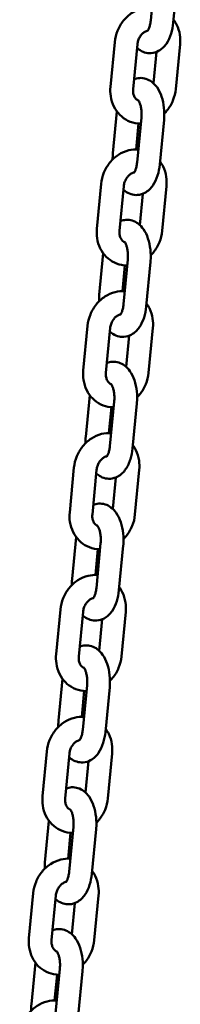
# Model space of a CAD drawing. Units: millimetres. Extents: x 2697 to 3468, y 787 to 1082.
# Drawn here: x 2805 to 2809, y 963 to 989 of the extents above; entities that cross this region are included whole.
import ezdxf

# ---------------------------------------------------------------- set-up
doc = ezdxf.new("R2010")
doc.units = ezdxf.units.MM
doc.header["$LTSCALE"] = 10
doc.layers.add('Widoczne (ISO)', color=7, linetype='Continuous', lineweight=50)

# ---------------------------------------------------------------- blocks, each defined once
blk = doc.blocks.new('A$C33D43BA6')
at = {"layer": 'Widoczne (ISO)'}
for p, q in [((103.37, 202.657), (103.257, 201.479)), ((103.968, 202.6), (103.854, 201.422)), ((102.196, 199.736), (102.309, 200.914)), ((102.793, 199.678), (102.906, 200.857)), ((104.032, 200.857), (103.919, 199.678)), ((103.41, 200.656), (103.331, 199.831)), ((102.26, 197.993), (102.366, 199.089)), ((103.012, 198.926), (102.899, 197.747)), ((102.873, 198.092), (102.938, 198.771)), ((103.609, 198.868), (103.496, 197.69)), ((101.837, 196.004), (101.95, 197.183)), ((102.435, 195.947), (102.548, 197.125)), ((103.674, 197.125), (103.56, 195.947)), ((103.052, 196.925), (102.972, 196.099)), ((101.902, 194.261), (102.007, 195.358)), ((102.514, 194.36), (102.579, 195.039)), ((102.653, 195.194), (102.54, 194.016)), ((103.251, 195.137), (103.137, 193.958)), ((101.479, 192.272), (101.592, 193.451)), ((102.076, 192.215), (102.189, 193.393)), ((103.315, 193.393), (103.202, 192.215)), ((102.693, 193.193), (102.614, 192.367)), ((101.543, 190.529), (101.649, 191.626)), ((102.295, 191.462), (102.182, 190.284)), ((102.156, 190.629), (102.221, 191.307)), ((102.892, 191.405), (102.779, 190.226)), ((101.12, 188.541), (101.233, 189.719)), ((101.718, 188.483), (101.831, 189.662)), ((102.957, 189.662), (102.843, 188.483)), ((102.335, 189.461), (102.255, 188.635)), ((101.185, 186.797), (101.29, 187.894)), ((101.797, 186.897), (101.862, 187.576)), ((101.936, 187.731), (101.823, 186.552)), ((102.534, 187.673), (102.42, 186.495)), ((100.762, 184.809), (100.875, 185.987)), ((101.359, 184.751), (101.472, 185.93)), ((101.976, 185.729), (101.897, 184.904)), ((102.598, 185.93), (102.485, 184.751)), ((100.826, 183.066), (100.932, 184.162)), ((101.578, 183.999), (101.465, 182.82)), ((102.175, 183.941), (102.062, 182.763)), ((101.439, 183.165), (101.504, 183.844)), ((100.403, 181.077), (100.516, 182.256)), ((101, 181.02), (101.114, 182.198)), ((102.24, 182.198), (102.126, 181.02)), ((101.618, 181.998), (101.538, 181.172)), ((100.468, 179.334), (100.573, 180.431)), ((101.08, 179.433), (101.145, 180.112)), ((101.219, 180.267), (101.106, 179.089)), ((101.817, 180.21), (101.703, 179.031)), ((100.045, 177.345), (100.158, 178.524)), ((100.642, 177.288), (100.755, 178.466)), ((101.881, 178.466), (101.768, 177.288)), ((101.259, 178.266), (101.18, 177.44)), ((100.109, 175.602), (100.215, 176.699)), ((100.861, 176.535), (100.748, 175.357)), ((101.458, 176.478), (101.345, 175.299)), ((100.722, 175.702), (100.787, 176.38))]:
    blk.add_line(p, q, dxfattribs=at)
for points, knots in [([(102.309, 200.914), (102.319, 201.016), (102.344, 201.117), (102.422, 201.309), (102.476, 201.399), (102.606, 201.558), (102.682, 201.628), (102.851, 201.737), (102.942, 201.777), (103.12, 201.82), (103.205, 201.828), (103.29, 201.822)], [4.712389, 4.712389, 4.712389, 4.712389, 5.053524, 5.053524, 5.397376, 5.397376, 5.737456, 5.737456, 6.065876, 6.065876, 6.347636, 6.347636, 6.347636, 6.347636]), ([(103.854, 201.422), (103.845, 201.323), (103.826, 201.227), (103.768, 201.041), (103.728, 200.952), (103.619, 200.798), (103.552, 200.729), (103.404, 200.65), (103.337, 200.629), (103.21, 200.62), (103.151, 200.628), (103.04, 200.662), (102.989, 200.69), (102.928, 200.735), (102.912, 200.748), (102.897, 200.762)], [1.570796, 1.570796, 1.570796, 1.570796, 1.943714, 1.943714, 2.331384, 2.331384, 2.691175, 2.691175, 2.917997, 2.917997, 3.105965, 3.105965, 3.307201, 3.307201, 3.383754, 3.383754, 3.383754, 3.383754]), ([(103.257, 201.479), (103.253, 201.438), (103.246, 201.398), (103.23, 201.328), (103.22, 201.298), (103.201, 201.252), (103.192, 201.235), (103.177, 201.212), (103.172, 201.206), (103.17, 201.203), (103.169, 201.203), (103.169, 201.203)], [1.5707963, 1.5707963, 1.5707963, 1.5707963, 1.8274722, 1.8274722, 2.0697473, 2.0697473, 2.2876528, 2.2876528, 2.4799053, 2.4799053, 2.5290372, 2.5290372, 2.5290372, 2.5290372]), ([(103.862, 201.503), (103.892, 201.463), (103.919, 201.419), (103.983, 201.289), (104.012, 201.197), (104.038, 201.021), (104.04, 200.939), (104.032, 200.857)], [7.0949206, 7.0949206, 7.0949206, 7.0949206, 7.26323, 7.26323, 7.5811719, 7.5811719, 7.8539816, 7.8539816, 7.8539816, 7.8539816]), ([(102.906, 200.857), (102.909, 200.89), (102.917, 200.924), (102.939, 200.99), (102.954, 201.022), (102.989, 201.08), (103.01, 201.107), (103.055, 201.152), (103.08, 201.171), (103.13, 201.201), (103.155, 201.211), (103.18, 201.217), (103.18, 201.217), (103.181, 201.218)], [4.712389, 4.712389, 4.712389, 4.712389, 4.978059, 4.978059, 5.241754, 5.241754, 5.506241, 5.506241, 5.775594, 5.775594, 6.060807, 6.060807, 6.067549, 6.067549, 6.067549, 6.067549]), ([(102.818, 199.936), (102.862, 199.954), (102.91, 199.965), (103.018, 199.973), (103.077, 199.965), (103.188, 199.931), (103.239, 199.903), (103.34, 199.828), (103.386, 199.778), (103.476, 199.65), (103.515, 199.569), (103.576, 199.388), (103.597, 199.288), (103.618, 199.088), (103.619, 198.987), (103.61, 198.882), (103.61, 198.875), (103.609, 198.868)], [5.898009, 5.898009, 5.898009, 5.898009, 6.059589, 6.059589, 6.247557, 6.247557, 6.448793, 6.448793, 6.708151, 6.708151, 7.066354, 7.066354, 7.455391, 7.455391, 7.828768, 7.828768, 7.853982, 7.853982, 7.853982, 7.853982]), ([(102.997, 198.769), (102.969, 198.769), (102.94, 198.77), (102.824, 198.783), (102.737, 198.807), (102.578, 198.885), (102.505, 198.937), (102.38, 199.063), (102.327, 199.138), (102.245, 199.304), (102.216, 199.396), (102.19, 199.571), (102.188, 199.654), (102.196, 199.736)], [3.140771, 3.140771, 3.140771, 3.140771, 3.234546, 3.234546, 3.529426, 3.529426, 3.820757, 3.820757, 4.121637, 4.121637, 4.439579, 4.439579, 4.712389, 4.712389, 4.712389, 4.712389]), ([(102.932, 199.38), (102.915, 199.387), (102.9, 199.395), (102.86, 199.427), (102.837, 199.456), (102.808, 199.521), (102.799, 199.552), (102.791, 199.615), (102.79, 199.647), (102.793, 199.678)], [3.45845, 3.45845, 3.45845, 3.45845, 3.720101, 3.720101, 4.159193, 4.159193, 4.459004, 4.459004, 4.712389, 4.712389, 4.712389, 4.712389]), ([(103.919, 199.678), (103.909, 199.576), (103.884, 199.475), (103.806, 199.284), (103.752, 199.194), (103.665, 199.086), (103.641, 199.06), (103.616, 199.036)], [1.5707963, 1.5707963, 1.5707963, 1.5707963, 1.911931, 1.911931, 2.2557833, 2.2557833, 2.3723881, 2.3723881, 2.3723881, 2.3723881]), ([(102.924, 199.389), (102.924, 199.389), (102.924, 199.389), (102.927, 199.386), (102.932, 199.381), (102.945, 199.361), (102.953, 199.346), (102.97, 199.308), (102.979, 199.283), (102.995, 199.224), (103.002, 199.189), (103.013, 199.112), (103.016, 199.07), (103.017, 198.993), (103.015, 198.959), (103.012, 198.926)], [6.516086, 6.516086, 6.516086, 6.516086, 6.570367, 6.570367, 6.752035, 6.752035, 6.943728, 6.943728, 7.157865, 7.157865, 7.395034, 7.395034, 7.64855, 7.64855, 7.853982, 7.853982, 7.853982, 7.853982]), ([(101.95, 197.183), (101.96, 197.285), (101.985, 197.386), (102.064, 197.577), (102.117, 197.667), (102.247, 197.827), (102.324, 197.896), (102.492, 198.005), (102.584, 198.045), (102.761, 198.089), (102.847, 198.096), (102.932, 198.09)], [4.712389, 4.712389, 4.712389, 4.712389, 5.053524, 5.053524, 5.397376, 5.397376, 5.737456, 5.737456, 6.065876, 6.065876, 6.347636, 6.347636, 6.347636, 6.347636]), ([(102.253, 197.825), (102.253, 197.874), (102.254, 197.924), (102.259, 197.979), (102.26, 197.986), (102.26, 197.993)], [4.5026291, 4.5026291, 4.5026291, 4.5026291, 4.6871756, 4.6871756, 4.712389, 4.712389, 4.712389, 4.712389]), ([(103.496, 197.69), (103.486, 197.591), (103.468, 197.495), (103.409, 197.31), (103.369, 197.221), (103.261, 197.066), (103.194, 196.997), (103.046, 196.918), (102.979, 196.897), (102.852, 196.888), (102.793, 196.896), (102.682, 196.93), (102.63, 196.958), (102.569, 197.003), (102.554, 197.017), (102.539, 197.03)], [1.570796, 1.570796, 1.570796, 1.570796, 1.943714, 1.943714, 2.331384, 2.331384, 2.691175, 2.691175, 2.917997, 2.917997, 3.105965, 3.105965, 3.307201, 3.307201, 3.383754, 3.383754, 3.383754, 3.383754]), ([(102.899, 197.747), (102.895, 197.706), (102.888, 197.666), (102.871, 197.597), (102.862, 197.567), (102.843, 197.52), (102.833, 197.503), (102.819, 197.48), (102.813, 197.474), (102.811, 197.472), (102.811, 197.472), (102.811, 197.471)], [1.5707963, 1.5707963, 1.5707963, 1.5707963, 1.8274722, 1.8274722, 2.0697473, 2.0697473, 2.2876528, 2.2876528, 2.4799053, 2.4799053, 2.5290372, 2.5290372, 2.5290372, 2.5290372]), ([(103.504, 197.772), (103.534, 197.731), (103.56, 197.688), (103.625, 197.557), (103.653, 197.465), (103.68, 197.29), (103.681, 197.207), (103.674, 197.125)], [7.0949206, 7.0949206, 7.0949206, 7.0949206, 7.26323, 7.26323, 7.5811719, 7.5811719, 7.8539816, 7.8539816, 7.8539816, 7.8539816]), ([(102.548, 197.125), (102.551, 197.159), (102.558, 197.193), (102.58, 197.259), (102.595, 197.29), (102.631, 197.349), (102.652, 197.375), (102.697, 197.421), (102.721, 197.439), (102.771, 197.469), (102.797, 197.479), (102.821, 197.486), (102.822, 197.486), (102.822, 197.486)], [4.712389, 4.712389, 4.712389, 4.712389, 4.978059, 4.978059, 5.241754, 5.241754, 5.506241, 5.506241, 5.775594, 5.775594, 6.060807, 6.060807, 6.067549, 6.067549, 6.067549, 6.067549]), ([(102.459, 196.205), (102.503, 196.222), (102.552, 196.234), (102.659, 196.241), (102.718, 196.233), (102.829, 196.199), (102.881, 196.171), (102.982, 196.096), (103.027, 196.046), (103.117, 195.918), (103.156, 195.837), (103.217, 195.657), (103.238, 195.557), (103.259, 195.356), (103.261, 195.255), (103.252, 195.15), (103.251, 195.143), (103.251, 195.137)], [5.898009, 5.898009, 5.898009, 5.898009, 6.059589, 6.059589, 6.247557, 6.247557, 6.448793, 6.448793, 6.708151, 6.708151, 7.066354, 7.066354, 7.455391, 7.455391, 7.828768, 7.828768, 7.853982, 7.853982, 7.853982, 7.853982]), ([(102.638, 195.037), (102.61, 195.037), (102.582, 195.038), (102.465, 195.051), (102.378, 195.076), (102.219, 195.153), (102.147, 195.205), (102.021, 195.331), (101.968, 195.406), (101.886, 195.572), (101.858, 195.664), (101.831, 195.84), (101.829, 195.922), (101.837, 196.004)], [3.140771, 3.140771, 3.140771, 3.140771, 3.234546, 3.234546, 3.529426, 3.529426, 3.820757, 3.820757, 4.121637, 4.121637, 4.439579, 4.439579, 4.712389, 4.712389, 4.712389, 4.712389]), ([(102.573, 195.649), (102.557, 195.655), (102.541, 195.664), (102.502, 195.695), (102.479, 195.724), (102.449, 195.789), (102.44, 195.82), (102.432, 195.884), (102.431, 195.915), (102.435, 195.947)], [3.45845, 3.45845, 3.45845, 3.45845, 3.720101, 3.720101, 4.159193, 4.159193, 4.459004, 4.459004, 4.712389, 4.712389, 4.712389, 4.712389]), ([(103.56, 195.947), (103.551, 195.844), (103.525, 195.743), (103.447, 195.552), (103.394, 195.462), (103.306, 195.355), (103.283, 195.329), (103.258, 195.304)], [1.5707963, 1.5707963, 1.5707963, 1.5707963, 1.911931, 1.911931, 2.2557833, 2.2557833, 2.3723881, 2.3723881, 2.3723881, 2.3723881]), ([(102.565, 195.658), (102.566, 195.658), (102.566, 195.657), (102.568, 195.655), (102.573, 195.649), (102.586, 195.629), (102.594, 195.614), (102.611, 195.576), (102.62, 195.551), (102.637, 195.492), (102.644, 195.457), (102.654, 195.38), (102.657, 195.338), (102.658, 195.262), (102.657, 195.227), (102.653, 195.194)], [6.516086, 6.516086, 6.516086, 6.516086, 6.570367, 6.570367, 6.752035, 6.752035, 6.943728, 6.943728, 7.157865, 7.157865, 7.395034, 7.395034, 7.64855, 7.64855, 7.853982, 7.853982, 7.853982, 7.853982]), ([(101.592, 193.451), (101.602, 193.553), (101.627, 193.654), (101.705, 193.845), (101.759, 193.935), (101.889, 194.095), (101.965, 194.164), (102.134, 194.273), (102.225, 194.313), (102.403, 194.357), (102.488, 194.365), (102.573, 194.358)], [4.712389, 4.712389, 4.712389, 4.712389, 5.053524, 5.053524, 5.397376, 5.397376, 5.737456, 5.737456, 6.065876, 6.065876, 6.347636, 6.347636, 6.347636, 6.347636]), ([(101.895, 194.094), (101.894, 194.143), (101.896, 194.192), (101.901, 194.248), (101.901, 194.254), (101.902, 194.261)], [4.5026291, 4.5026291, 4.5026291, 4.5026291, 4.6871756, 4.6871756, 4.712389, 4.712389, 4.712389, 4.712389]), ([(102.54, 194.016), (102.536, 193.974), (102.529, 193.934), (102.513, 193.865), (102.503, 193.835), (102.484, 193.789), (102.475, 193.771), (102.46, 193.749), (102.455, 193.742), (102.453, 193.74), (102.452, 193.74), (102.452, 193.74)], [1.5707963, 1.5707963, 1.5707963, 1.5707963, 1.8274722, 1.8274722, 2.0697473, 2.0697473, 2.2876528, 2.2876528, 2.4799053, 2.4799053, 2.5290372, 2.5290372, 2.5290372, 2.5290372]), ([(103.145, 194.04), (103.175, 193.999), (103.202, 193.956), (103.266, 193.825), (103.295, 193.733), (103.321, 193.558), (103.323, 193.475), (103.315, 193.393)], [7.0949206, 7.0949206, 7.0949206, 7.0949206, 7.26323, 7.26323, 7.5811719, 7.5811719, 7.8539816, 7.8539816, 7.8539816, 7.8539816]), ([(103.137, 193.958), (103.128, 193.86), (103.109, 193.763), (103.051, 193.578), (103.011, 193.489), (102.902, 193.334), (102.835, 193.265), (102.687, 193.186), (102.62, 193.165), (102.493, 193.157), (102.434, 193.164), (102.323, 193.199), (102.272, 193.226), (102.211, 193.272), (102.195, 193.285), (102.18, 193.299)], [1.570796, 1.570796, 1.570796, 1.570796, 1.943714, 1.943714, 2.331384, 2.331384, 2.691175, 2.691175, 2.917997, 2.917997, 3.105965, 3.105965, 3.307201, 3.307201, 3.383754, 3.383754, 3.383754, 3.383754]), ([(102.189, 193.393), (102.192, 193.427), (102.2, 193.461), (102.222, 193.527), (102.237, 193.559), (102.272, 193.617), (102.293, 193.643), (102.338, 193.689), (102.363, 193.708), (102.413, 193.737), (102.438, 193.748), (102.463, 193.754), (102.463, 193.754), (102.464, 193.754)], [4.712389, 4.712389, 4.712389, 4.712389, 4.978059, 4.978059, 5.241754, 5.241754, 5.506241, 5.506241, 5.775594, 5.775594, 6.060807, 6.060807, 6.067549, 6.067549, 6.067549, 6.067549]), ([(102.101, 192.473), (102.145, 192.49), (102.193, 192.502), (102.301, 192.509), (102.36, 192.502), (102.471, 192.467), (102.522, 192.439), (102.623, 192.364), (102.669, 192.314), (102.759, 192.187), (102.797, 192.105), (102.859, 191.925), (102.88, 191.825), (102.901, 191.624), (102.902, 191.524), (102.893, 191.418), (102.893, 191.412), (102.892, 191.405)], [5.898009, 5.898009, 5.898009, 5.898009, 6.059589, 6.059589, 6.247557, 6.247557, 6.448793, 6.448793, 6.708151, 6.708151, 7.066354, 7.066354, 7.455391, 7.455391, 7.828768, 7.828768, 7.853982, 7.853982, 7.853982, 7.853982]), ([(102.28, 191.305), (102.251, 191.305), (102.223, 191.307), (102.107, 191.319), (102.02, 191.344), (101.861, 191.421), (101.788, 191.473), (101.663, 191.599), (101.61, 191.674), (101.527, 191.84), (101.499, 191.933), (101.473, 192.108), (101.471, 192.191), (101.479, 192.272)], [3.140771, 3.140771, 3.140771, 3.140771, 3.234546, 3.234546, 3.529426, 3.529426, 3.820757, 3.820757, 4.121637, 4.121637, 4.439579, 4.439579, 4.712389, 4.712389, 4.712389, 4.712389]), ([(102.215, 191.917), (102.198, 191.923), (102.183, 191.932), (102.143, 191.963), (102.12, 191.992), (102.091, 192.058), (102.082, 192.089), (102.074, 192.152), (102.073, 192.183), (102.076, 192.215)], [3.45845, 3.45845, 3.45845, 3.45845, 3.720101, 3.720101, 4.159193, 4.159193, 4.459004, 4.459004, 4.712389, 4.712389, 4.712389, 4.712389]), ([(103.202, 192.215), (103.192, 192.113), (103.167, 192.012), (103.089, 191.82), (103.035, 191.73), (102.948, 191.623), (102.924, 191.597), (102.899, 191.572)], [1.5707963, 1.5707963, 1.5707963, 1.5707963, 1.911931, 1.911931, 2.2557833, 2.2557833, 2.3723881, 2.3723881, 2.3723881, 2.3723881]), ([(102.207, 191.926), (102.207, 191.926), (102.207, 191.926), (102.21, 191.923), (102.215, 191.917), (102.228, 191.897), (102.236, 191.883), (102.253, 191.844), (102.262, 191.819), (102.278, 191.76), (102.285, 191.725), (102.296, 191.648), (102.299, 191.606), (102.3, 191.53), (102.298, 191.495), (102.295, 191.462)], [6.516086, 6.516086, 6.516086, 6.516086, 6.570367, 6.570367, 6.752035, 6.752035, 6.943728, 6.943728, 7.157865, 7.157865, 7.395034, 7.395034, 7.64855, 7.64855, 7.853982, 7.853982, 7.853982, 7.853982]), ([(101.233, 189.719), (101.243, 189.821), (101.268, 189.922), (101.347, 190.114), (101.4, 190.204), (101.53, 190.363), (101.607, 190.433), (101.775, 190.541), (101.867, 190.582), (102.044, 190.625), (102.13, 190.633), (102.215, 190.627)], [4.712389, 4.712389, 4.712389, 4.712389, 5.053524, 5.053524, 5.397376, 5.397376, 5.737456, 5.737456, 6.065876, 6.065876, 6.347636, 6.347636, 6.347636, 6.347636]), ([(101.536, 190.362), (101.536, 190.411), (101.537, 190.46), (101.542, 190.516), (101.543, 190.522), (101.543, 190.529)], [4.5026291, 4.5026291, 4.5026291, 4.5026291, 4.6871756, 4.6871756, 4.712389, 4.712389, 4.712389, 4.712389]), ([(102.779, 190.226), (102.769, 190.128), (102.751, 190.032), (102.692, 189.846), (102.652, 189.757), (102.544, 189.602), (102.477, 189.533), (102.329, 189.455), (102.262, 189.434), (102.135, 189.425), (102.076, 189.432), (101.965, 189.467), (101.913, 189.495), (101.852, 189.54), (101.837, 189.553), (101.822, 189.567)], [1.570796, 1.570796, 1.570796, 1.570796, 1.943714, 1.943714, 2.331384, 2.331384, 2.691175, 2.691175, 2.917997, 2.917997, 3.105965, 3.105965, 3.307201, 3.307201, 3.383754, 3.383754, 3.383754, 3.383754]), ([(102.182, 190.284), (102.178, 190.242), (102.171, 190.203), (102.154, 190.133), (102.145, 190.103), (102.125, 190.057), (102.116, 190.039), (102.102, 190.017), (102.096, 190.011), (102.094, 190.008), (102.094, 190.008), (102.094, 190.008)], [1.5707963, 1.5707963, 1.5707963, 1.5707963, 1.8274722, 1.8274722, 2.0697473, 2.0697473, 2.2876528, 2.2876528, 2.4799053, 2.4799053, 2.5290372, 2.5290372, 2.5290372, 2.5290372]), ([(102.787, 190.308), (102.817, 190.268), (102.843, 190.224), (102.908, 190.094), (102.936, 190.001), (102.962, 189.826), (102.964, 189.743), (102.957, 189.662)], [7.0949206, 7.0949206, 7.0949206, 7.0949206, 7.26323, 7.26323, 7.5811719, 7.5811719, 7.8539816, 7.8539816, 7.8539816, 7.8539816]), ([(101.831, 189.662), (101.834, 189.695), (101.841, 189.729), (101.863, 189.795), (101.878, 189.827), (101.914, 189.885), (101.935, 189.912), (101.98, 189.957), (102.004, 189.976), (102.054, 190.006), (102.08, 190.016), (102.104, 190.022), (102.105, 190.022), (102.105, 190.022)], [4.712389, 4.712389, 4.712389, 4.712389, 4.978059, 4.978059, 5.241754, 5.241754, 5.506241, 5.506241, 5.775594, 5.775594, 6.060807, 6.060807, 6.067549, 6.067549, 6.067549, 6.067549]), ([(101.742, 188.741), (101.786, 188.759), (101.835, 188.77), (101.942, 188.777), (102.001, 188.77), (102.112, 188.735), (102.164, 188.707), (102.265, 188.632), (102.31, 188.582), (102.4, 188.455), (102.439, 188.373), (102.5, 188.193), (102.521, 188.093), (102.542, 187.892), (102.544, 187.792), (102.535, 187.686), (102.534, 187.68), (102.534, 187.673)], [5.898009, 5.898009, 5.898009, 5.898009, 6.059589, 6.059589, 6.247557, 6.247557, 6.448793, 6.448793, 6.708151, 6.708151, 7.066354, 7.066354, 7.455391, 7.455391, 7.828768, 7.828768, 7.853982, 7.853982, 7.853982, 7.853982]), ([(101.921, 187.574), (101.893, 187.574), (101.865, 187.575), (101.748, 187.587), (101.661, 187.612), (101.502, 187.689), (101.43, 187.741), (101.304, 187.868), (101.251, 187.942), (101.169, 188.109), (101.141, 188.201), (101.114, 188.376), (101.112, 188.459), (101.12, 188.541)], [3.140771, 3.140771, 3.140771, 3.140771, 3.234546, 3.234546, 3.529426, 3.529426, 3.820757, 3.820757, 4.121637, 4.121637, 4.439579, 4.439579, 4.712389, 4.712389, 4.712389, 4.712389]), ([(101.856, 188.185), (101.84, 188.192), (101.824, 188.2), (101.785, 188.232), (101.762, 188.26), (101.732, 188.326), (101.723, 188.357), (101.715, 188.42), (101.714, 188.451), (101.718, 188.483)], [3.45845, 3.45845, 3.45845, 3.45845, 3.720101, 3.720101, 4.159193, 4.159193, 4.459004, 4.459004, 4.712389, 4.712389, 4.712389, 4.712389]), ([(102.843, 188.483), (102.834, 188.381), (102.808, 188.28), (102.73, 188.089), (102.677, 187.998), (102.589, 187.891), (102.566, 187.865), (102.541, 187.84)], [1.5707963, 1.5707963, 1.5707963, 1.5707963, 1.911931, 1.911931, 2.2557833, 2.2557833, 2.3723881, 2.3723881, 2.3723881, 2.3723881]), ([(101.848, 188.194), (101.849, 188.194), (101.849, 188.194), (101.851, 188.191), (101.856, 188.185), (101.869, 188.165), (101.877, 188.151), (101.894, 188.112), (101.903, 188.088), (101.92, 188.028), (101.927, 187.993), (101.937, 187.917), (101.94, 187.875), (101.941, 187.798), (101.939, 187.764), (101.936, 187.731)], [6.516086, 6.516086, 6.516086, 6.516086, 6.570367, 6.570367, 6.752035, 6.752035, 6.943728, 6.943728, 7.157865, 7.157865, 7.395034, 7.395034, 7.64855, 7.64855, 7.853982, 7.853982, 7.853982, 7.853982]), ([(100.875, 185.987), (100.885, 186.09), (100.91, 186.19), (100.988, 186.382), (101.042, 186.472), (101.172, 186.631), (101.248, 186.701), (101.417, 186.81), (101.508, 186.85), (101.686, 186.893), (101.771, 186.901), (101.856, 186.895)], [4.712389, 4.712389, 4.712389, 4.712389, 5.053524, 5.053524, 5.397376, 5.397376, 5.737456, 5.737456, 6.065876, 6.065876, 6.347636, 6.347636, 6.347636, 6.347636]), ([(101.178, 186.63), (101.177, 186.679), (101.179, 186.729), (101.184, 186.784), (101.184, 186.791), (101.185, 186.797)], [4.5026291, 4.5026291, 4.5026291, 4.5026291, 4.6871756, 4.6871756, 4.712389, 4.712389, 4.712389, 4.712389]), ([(102.42, 186.495), (102.411, 186.396), (102.392, 186.3), (102.334, 186.114), (102.294, 186.026), (102.185, 185.871), (102.118, 185.802), (101.97, 185.723), (101.903, 185.702), (101.776, 185.693), (101.717, 185.701), (101.606, 185.735), (101.555, 185.763), (101.494, 185.808), (101.478, 185.821), (101.463, 185.835)], [1.570796, 1.570796, 1.570796, 1.570796, 1.943714, 1.943714, 2.331384, 2.331384, 2.691175, 2.691175, 2.917997, 2.917997, 3.105965, 3.105965, 3.307201, 3.307201, 3.383754, 3.383754, 3.383754, 3.383754]), ([(101.823, 186.552), (101.819, 186.511), (101.812, 186.471), (101.796, 186.402), (101.786, 186.372), (101.767, 186.325), (101.758, 186.308), (101.743, 186.285), (101.738, 186.279), (101.735, 186.276), (101.735, 186.276), (101.735, 186.276)], [1.5707963, 1.5707963, 1.5707963, 1.5707963, 1.8274722, 1.8274722, 2.0697473, 2.0697473, 2.2876528, 2.2876528, 2.4799053, 2.4799053, 2.5290372, 2.5290372, 2.5290372, 2.5290372]), ([(102.428, 186.576), (102.458, 186.536), (102.485, 186.493), (102.549, 186.362), (102.578, 186.27), (102.604, 186.094), (102.606, 186.012), (102.598, 185.93)], [7.0949206, 7.0949206, 7.0949206, 7.0949206, 7.26323, 7.26323, 7.5811719, 7.5811719, 7.8539816, 7.8539816, 7.8539816, 7.8539816]), ([(101.472, 185.93), (101.475, 185.963), (101.483, 185.998), (101.505, 186.063), (101.52, 186.095), (101.555, 186.153), (101.576, 186.18), (101.621, 186.225), (101.646, 186.244), (101.696, 186.274), (101.721, 186.284), (101.746, 186.29), (101.746, 186.29), (101.747, 186.291)], [4.712389, 4.712389, 4.712389, 4.712389, 4.978059, 4.978059, 5.241754, 5.241754, 5.506241, 5.506241, 5.775594, 5.775594, 6.060807, 6.060807, 6.067549, 6.067549, 6.067549, 6.067549]), ([(101.384, 185.009), (101.428, 185.027), (101.476, 185.038), (101.584, 185.046), (101.643, 185.038), (101.754, 185.004), (101.805, 184.976), (101.906, 184.901), (101.952, 184.851), (102.042, 184.723), (102.08, 184.642), (102.142, 184.461), (102.163, 184.361), (102.184, 184.161), (102.185, 184.06), (102.176, 183.955), (102.176, 183.948), (102.175, 183.941)], [5.898009, 5.898009, 5.898009, 5.898009, 6.059589, 6.059589, 6.247557, 6.247557, 6.448793, 6.448793, 6.708151, 6.708151, 7.066354, 7.066354, 7.455391, 7.455391, 7.828768, 7.828768, 7.853982, 7.853982, 7.853982, 7.853982]), ([(101.563, 183.842), (101.534, 183.842), (101.506, 183.843), (101.39, 183.856), (101.303, 183.88), (101.144, 183.958), (101.071, 184.01), (100.946, 184.136), (100.893, 184.211), (100.81, 184.377), (100.782, 184.469), (100.756, 184.644), (100.754, 184.727), (100.762, 184.809)], [3.140771, 3.140771, 3.140771, 3.140771, 3.234546, 3.234546, 3.529426, 3.529426, 3.820757, 3.820757, 4.121637, 4.121637, 4.439579, 4.439579, 4.712389, 4.712389, 4.712389, 4.712389]), ([(101.498, 184.454), (101.481, 184.46), (101.466, 184.469), (101.426, 184.5), (101.403, 184.529), (101.374, 184.594), (101.365, 184.625), (101.357, 184.688), (101.356, 184.72), (101.359, 184.751)], [3.45845, 3.45845, 3.45845, 3.45845, 3.720101, 3.720101, 4.159193, 4.159193, 4.459004, 4.459004, 4.712389, 4.712389, 4.712389, 4.712389]), ([(102.485, 184.751), (102.475, 184.649), (102.45, 184.548), (102.372, 184.357), (102.318, 184.267), (102.231, 184.159), (102.207, 184.133), (102.182, 184.109)], [1.5707963, 1.5707963, 1.5707963, 1.5707963, 1.911931, 1.911931, 2.2557833, 2.2557833, 2.3723881, 2.3723881, 2.3723881, 2.3723881]), ([(101.49, 184.462), (101.49, 184.462), (101.49, 184.462), (101.493, 184.459), (101.498, 184.454), (101.511, 184.434), (101.519, 184.419), (101.536, 184.381), (101.545, 184.356), (101.561, 184.297), (101.568, 184.262), (101.579, 184.185), (101.582, 184.143), (101.582, 184.066), (101.581, 184.032), (101.578, 183.999)], [6.516086, 6.516086, 6.516086, 6.516086, 6.570367, 6.570367, 6.752035, 6.752035, 6.943728, 6.943728, 7.157865, 7.157865, 7.395034, 7.395034, 7.64855, 7.64855, 7.853982, 7.853982, 7.853982, 7.853982]), ([(100.516, 182.256), (100.526, 182.358), (100.551, 182.459), (100.63, 182.65), (100.683, 182.74), (100.813, 182.9), (100.89, 182.969), (101.058, 183.078), (101.149, 183.118), (101.327, 183.162), (101.413, 183.169), (101.497, 183.163)], [4.712389, 4.712389, 4.712389, 4.712389, 5.053524, 5.053524, 5.397376, 5.397376, 5.737456, 5.737456, 6.065876, 6.065876, 6.347636, 6.347636, 6.347636, 6.347636]), ([(100.819, 182.898), (100.819, 182.948), (100.82, 182.997), (100.825, 183.052), (100.826, 183.059), (100.826, 183.066)], [4.5026291, 4.5026291, 4.5026291, 4.5026291, 4.6871756, 4.6871756, 4.712389, 4.712389, 4.712389, 4.712389]), ([(102.062, 182.763), (102.052, 182.665), (102.034, 182.568), (101.975, 182.383), (101.935, 182.294), (101.827, 182.139), (101.76, 182.07), (101.612, 181.991), (101.545, 181.97), (101.417, 181.961), (101.359, 181.969), (101.248, 182.003), (101.196, 182.031), (101.135, 182.076), (101.12, 182.09), (101.105, 182.103)], [1.570796, 1.570796, 1.570796, 1.570796, 1.943714, 1.943714, 2.331384, 2.331384, 2.691175, 2.691175, 2.917997, 2.917997, 3.105965, 3.105965, 3.307201, 3.307201, 3.383754, 3.383754, 3.383754, 3.383754]), ([(101.465, 182.82), (101.461, 182.779), (101.454, 182.739), (101.437, 182.67), (101.428, 182.64), (101.408, 182.593), (101.399, 182.576), (101.385, 182.553), (101.379, 182.547), (101.377, 182.545), (101.377, 182.545), (101.377, 182.545)], [1.5707963, 1.5707963, 1.5707963, 1.5707963, 1.8274722, 1.8274722, 2.0697473, 2.0697473, 2.2876528, 2.2876528, 2.4799053, 2.4799053, 2.5290372, 2.5290372, 2.5290372, 2.5290372]), ([(102.07, 182.845), (102.1, 182.804), (102.126, 182.761), (102.191, 182.63), (102.219, 182.538), (102.245, 182.363), (102.247, 182.28), (102.24, 182.198)], [7.0949206, 7.0949206, 7.0949206, 7.0949206, 7.26323, 7.26323, 7.5811719, 7.5811719, 7.8539816, 7.8539816, 7.8539816, 7.8539816]), ([(101.114, 182.198), (101.117, 182.232), (101.124, 182.266), (101.146, 182.332), (101.161, 182.364), (101.197, 182.422), (101.218, 182.448), (101.263, 182.494), (101.287, 182.512), (101.337, 182.542), (101.363, 182.552), (101.387, 182.559), (101.388, 182.559), (101.388, 182.559)], [4.712389, 4.712389, 4.712389, 4.712389, 4.978059, 4.978059, 5.241754, 5.241754, 5.506241, 5.506241, 5.775594, 5.775594, 6.060807, 6.060807, 6.067549, 6.067549, 6.067549, 6.067549]), ([(101.025, 181.278), (101.069, 181.295), (101.118, 181.307), (101.225, 181.314), (101.284, 181.306), (101.395, 181.272), (101.447, 181.244), (101.548, 181.169), (101.593, 181.119), (101.683, 180.991), (101.722, 180.91), (101.783, 180.73), (101.804, 180.63), (101.825, 180.429), (101.827, 180.328), (101.818, 180.223), (101.817, 180.216), (101.817, 180.21)], [5.898009, 5.898009, 5.898009, 5.898009, 6.059589, 6.059589, 6.247557, 6.247557, 6.448793, 6.448793, 6.708151, 6.708151, 7.066354, 7.066354, 7.455391, 7.455391, 7.828768, 7.828768, 7.853982, 7.853982, 7.853982, 7.853982]), ([(101.204, 180.11), (101.176, 180.11), (101.148, 180.112), (101.031, 180.124), (100.944, 180.149), (100.785, 180.226), (100.713, 180.278), (100.587, 180.404), (100.534, 180.479), (100.452, 180.645), (100.424, 180.737), (100.397, 180.913), (100.395, 180.995), (100.403, 181.077)], [3.140771, 3.140771, 3.140771, 3.140771, 3.234546, 3.234546, 3.529426, 3.529426, 3.820757, 3.820757, 4.121637, 4.121637, 4.439579, 4.439579, 4.712389, 4.712389, 4.712389, 4.712389]), ([(101.139, 180.722), (101.123, 180.728), (101.107, 180.737), (101.068, 180.768), (101.045, 180.797), (101.015, 180.862), (101.006, 180.893), (100.998, 180.957), (100.997, 180.988), (101, 181.02)], [3.45845, 3.45845, 3.45845, 3.45845, 3.720101, 3.720101, 4.159193, 4.159193, 4.459004, 4.459004, 4.712389, 4.712389, 4.712389, 4.712389]), ([(102.126, 181.02), (102.116, 180.917), (102.091, 180.817), (102.013, 180.625), (101.96, 180.535), (101.872, 180.428), (101.849, 180.402), (101.824, 180.377)], [1.5707963, 1.5707963, 1.5707963, 1.5707963, 1.911931, 1.911931, 2.2557833, 2.2557833, 2.3723881, 2.3723881, 2.3723881, 2.3723881]), ([(101.131, 180.731), (101.132, 180.731), (101.132, 180.73), (101.134, 180.728), (101.139, 180.722), (101.152, 180.702), (101.16, 180.687), (101.177, 180.649), (101.186, 180.624), (101.202, 180.565), (101.21, 180.53), (101.22, 180.453), (101.223, 180.411), (101.224, 180.335), (101.222, 180.3), (101.219, 180.267)], [6.516086, 6.516086, 6.516086, 6.516086, 6.570367, 6.570367, 6.752035, 6.752035, 6.943728, 6.943728, 7.157865, 7.157865, 7.395034, 7.395034, 7.64855, 7.64855, 7.853982, 7.853982, 7.853982, 7.853982]), ([(100.158, 178.524), (100.168, 178.626), (100.193, 178.727), (100.271, 178.918), (100.325, 179.009), (100.455, 179.168), (100.531, 179.237), (100.7, 179.346), (100.791, 179.386), (100.969, 179.43), (101.054, 179.438), (101.139, 179.431)], [4.712389, 4.712389, 4.712389, 4.712389, 5.053524, 5.053524, 5.397376, 5.397376, 5.737456, 5.737456, 6.065876, 6.065876, 6.347636, 6.347636, 6.347636, 6.347636]), ([(100.461, 179.167), (100.46, 179.216), (100.462, 179.265), (100.467, 179.321), (100.467, 179.327), (100.468, 179.334)], [4.5026291, 4.5026291, 4.5026291, 4.5026291, 4.6871756, 4.6871756, 4.712389, 4.712389, 4.712389, 4.712389]), ([(101.703, 179.031), (101.694, 178.933), (101.675, 178.836), (101.617, 178.651), (101.577, 178.562), (101.468, 178.407), (101.401, 178.338), (101.253, 178.259), (101.186, 178.238), (101.059, 178.23), (101, 178.237), (100.889, 178.272), (100.838, 178.3), (100.777, 178.345), (100.761, 178.358), (100.746, 178.372)], [1.570796, 1.570796, 1.570796, 1.570796, 1.943714, 1.943714, 2.331384, 2.331384, 2.691175, 2.691175, 2.917997, 2.917997, 3.105965, 3.105965, 3.307201, 3.307201, 3.383754, 3.383754, 3.383754, 3.383754]), ([(101.106, 179.089), (101.102, 179.047), (101.095, 179.007), (101.079, 178.938), (101.069, 178.908), (101.05, 178.862), (101.041, 178.844), (101.026, 178.822), (101.021, 178.816), (101.018, 178.813), (101.018, 178.813), (101.018, 178.813)], [1.5707963, 1.5707963, 1.5707963, 1.5707963, 1.8274722, 1.8274722, 2.0697473, 2.0697473, 2.2876528, 2.2876528, 2.4799053, 2.4799053, 2.5290372, 2.5290372, 2.5290372, 2.5290372]), ([(101.711, 179.113), (101.741, 179.072), (101.768, 179.029), (101.832, 178.898), (101.861, 178.806), (101.887, 178.631), (101.889, 178.548), (101.881, 178.466)], [7.0949206, 7.0949206, 7.0949206, 7.0949206, 7.26323, 7.26323, 7.5811719, 7.5811719, 7.8539816, 7.8539816, 7.8539816, 7.8539816]), ([(100.755, 178.466), (100.758, 178.5), (100.766, 178.534), (100.788, 178.6), (100.803, 178.632), (100.838, 178.69), (100.859, 178.716), (100.904, 178.762), (100.929, 178.781), (100.978, 178.81), (101.004, 178.821), (101.029, 178.827), (101.029, 178.827), (101.03, 178.827)], [4.712389, 4.712389, 4.712389, 4.712389, 4.978059, 4.978059, 5.241754, 5.241754, 5.506241, 5.506241, 5.775594, 5.775594, 6.060807, 6.060807, 6.067549, 6.067549, 6.067549, 6.067549]), ([(100.667, 177.546), (100.711, 177.563), (100.759, 177.575), (100.867, 177.582), (100.926, 177.575), (101.037, 177.54), (101.088, 177.512), (101.189, 177.437), (101.235, 177.387), (101.325, 177.26), (101.363, 177.178), (101.425, 176.998), (101.446, 176.898), (101.467, 176.697), (101.468, 176.597), (101.459, 176.491), (101.459, 176.485), (101.458, 176.478)], [5.898009, 5.898009, 5.898009, 5.898009, 6.059589, 6.059589, 6.247557, 6.247557, 6.448793, 6.448793, 6.708151, 6.708151, 7.066354, 7.066354, 7.455391, 7.455391, 7.828768, 7.828768, 7.853982, 7.853982, 7.853982, 7.853982]), ([(100.846, 176.378), (100.817, 176.378), (100.789, 176.38), (100.673, 176.392), (100.586, 176.417), (100.427, 176.494), (100.354, 176.546), (100.229, 176.672), (100.176, 176.747), (100.093, 176.913), (100.065, 177.006), (100.039, 177.181), (100.037, 177.264), (100.045, 177.345)], [3.140771, 3.140771, 3.140771, 3.140771, 3.234546, 3.234546, 3.529426, 3.529426, 3.820757, 3.820757, 4.121637, 4.121637, 4.439579, 4.439579, 4.712389, 4.712389, 4.712389, 4.712389]), ([(100.781, 176.99), (100.764, 176.996), (100.749, 177.005), (100.709, 177.036), (100.686, 177.065), (100.657, 177.131), (100.648, 177.162), (100.64, 177.225), (100.639, 177.256), (100.642, 177.288)], [3.45845, 3.45845, 3.45845, 3.45845, 3.720101, 3.720101, 4.159193, 4.159193, 4.459004, 4.459004, 4.712389, 4.712389, 4.712389, 4.712389]), ([(101.768, 177.288), (101.758, 177.186), (101.733, 177.085), (101.655, 176.893), (101.601, 176.803), (101.514, 176.696), (101.49, 176.67), (101.465, 176.645)], [1.5707963, 1.5707963, 1.5707963, 1.5707963, 1.911931, 1.911931, 2.2557833, 2.2557833, 2.3723881, 2.3723881, 2.3723881, 2.3723881]), ([(100.773, 176.999), (100.773, 176.999), (100.773, 176.999), (100.776, 176.996), (100.781, 176.99), (100.794, 176.97), (100.802, 176.956), (100.819, 176.917), (100.828, 176.892), (100.844, 176.833), (100.851, 176.798), (100.862, 176.721), (100.865, 176.679), (100.865, 176.603), (100.864, 176.568), (100.861, 176.535)], [6.516086, 6.516086, 6.516086, 6.516086, 6.570367, 6.570367, 6.752035, 6.752035, 6.943728, 6.943728, 7.157865, 7.157865, 7.395034, 7.395034, 7.64855, 7.64855, 7.853982, 7.853982, 7.853982, 7.853982]), ([(99.799, 174.792), (99.809, 174.894), (99.834, 174.995), (99.913, 175.187), (99.966, 175.277), (100.096, 175.436), (100.173, 175.506), (100.341, 175.614), (100.432, 175.655), (100.61, 175.698), (100.696, 175.706), (100.78, 175.7)], [4.712389, 4.712389, 4.712389, 4.712389, 5.053524, 5.053524, 5.397376, 5.397376, 5.737456, 5.737456, 6.065876, 6.065876, 6.347636, 6.347636, 6.347636, 6.347636]), ([(100.102, 175.435), (100.102, 175.484), (100.103, 175.533), (100.108, 175.589), (100.109, 175.595), (100.109, 175.602)], [4.5026291, 4.5026291, 4.5026291, 4.5026291, 4.6871756, 4.6871756, 4.712389, 4.712389, 4.712389, 4.712389])]:
    blk.add_open_spline(points, degree=3, knots=knots, dxfattribs=at)

msp = doc.modelspace()

# ---------------------------------------------------------------- block references
msp.add_blockref('A$C33D43BA6', (2705.116, 787.058))

doc.saveas('drawing.dxf')
